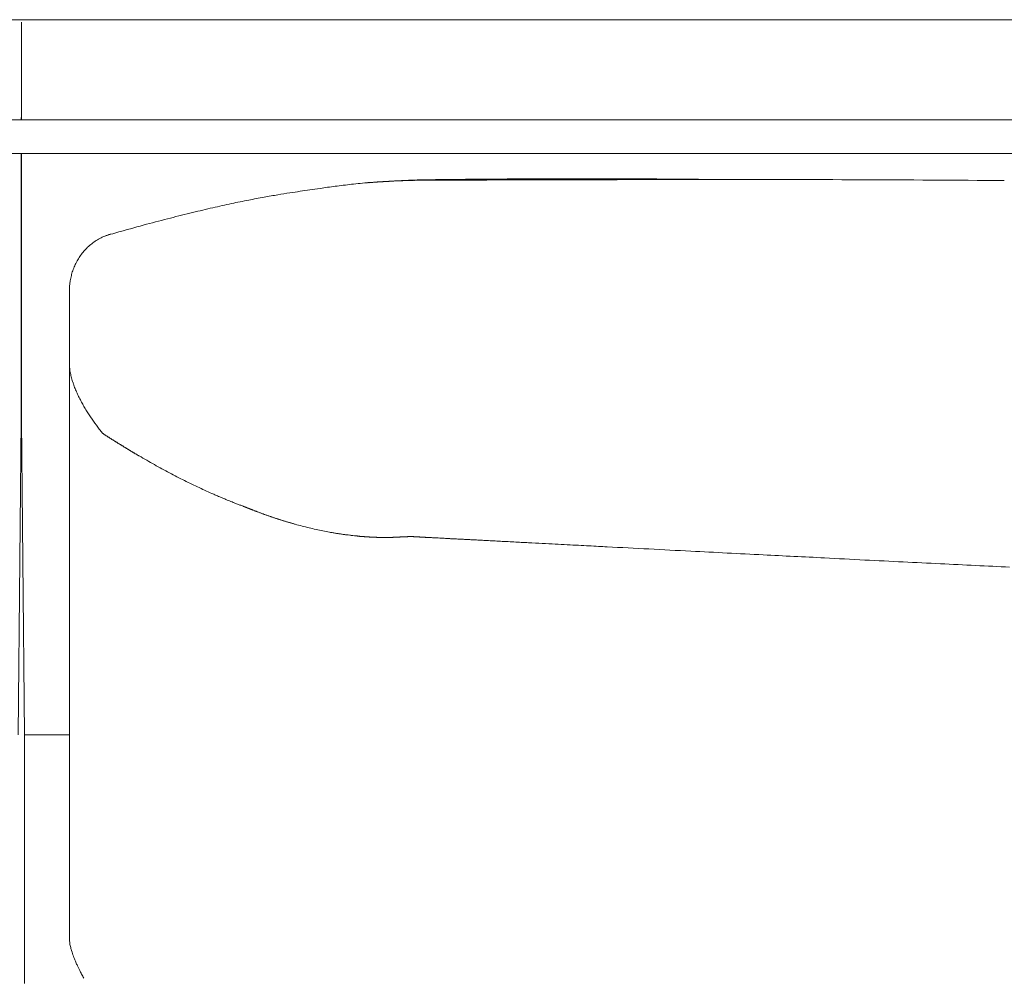
# Model space of a CAD drawing. Units: inches. Extents: x 999 to 19512, y 906 to 10078.
# Drawn here: x 7464 to 7759, y 5592 to 5878 of the extents above; entities that cross this region are included whole.
import ezdxf

# ---------------------------------------------------------------- set-up
doc = ezdxf.new("R2010")
doc.units = ezdxf.units.IN
doc.header["$MEASUREMENT"] = 0
doc.layers.get('0').update_dxf_attribs({"lineweight": 13})

msp = doc.modelspace()

# ---------------------------------------------------------------- linework, layer by layer
at = {"lineweight": 13}
for p, q in [((6680.37, 5878.4), (7464.98, 5878.4)), ((7464.98, 5878.4), (7234.97, 5878.4)), ((8249.47, 5878.4), (7464.9, 5878.4)), ((7464.9, 5878.4), (7694.91, 5878.4)), ((7464.95, 5849.22), (7464.95, 5877.69)), ((6608.94, 5848.42), (7464.98, 5848.42)), ((7464.9, 5848.81), (7464.9, 5849.12)), ((7464.9, 5848.6), (7464.9, 5848.81)), ((7464.9, 5848.45), (7464.9, 5848.6)), ((7464.9, 5848.42), (7464.9, 5848.45)), ((8320.91, 5848.42), (7464.9, 5848.42)), ((7464.98, 5848.81), (7464.98, 5849.12)), ((7464.98, 5848.6), (7464.98, 5848.81)), ((7464.98, 5848.45), (7464.98, 5848.6)), ((7464.98, 5848.42), (7464.98, 5848.45)), ((6608.94, 5838.4), (7464.98, 5838.4)), ((7464.9, 5838.4), (7464.9, 5837.34)), ((7464.9, 5837.34), (7464.9, 5819.35)), ((8320.91, 5838.39), (7464.91, 5838.39)), ((7464.98, 5838.4), (7464.98, 5837.34)), ((7464.98, 5837.34), (7464.98, 5819.35)), ((7570, 5829.72), (7568.94, 5829.65)), ((7573.98, 5830), (7573.77, 5830)), ((7580.65, 5830.29), (7581.99, 5830.32)), ((7582.8, 5830.36), (7581.74, 5830.39)), ((7581.99, 5830.32), (7582.8, 5830.36)), ((7583.89, 5830.36), (7583.65, 5830.36)), ((7584.32, 5830.36), (7584.11, 5830.36)), ((7584.74, 5830.36), (7584.56, 5830.36)), ((7585.09, 5830.39), (7584.95, 5830.39)), ((7585.27, 5830.39), (7585.09, 5830.39)), ((7585.48, 5830.39), (7585.38, 5830.39)), ((7585.59, 5830.39), (7585.48, 5830.39)), ((7585.66, 5830.39), (7585.59, 5830.39)), ((7585.69, 5830.39), (7585.66, 5830.39)), ((7585.73, 5830.39), (7585.69, 5830.39)), ((7585.83, 5830.39), (7585.73, 5830.39)), ((7585.94, 5830.39), (7585.83, 5830.39)), ((7586.15, 5830.39), (7586.05, 5830.39)), ((7586.26, 5830.39), (7586.15, 5830.39)), ((7586.4, 5830.39), (7586.26, 5830.39)), ((7586.54, 5830.39), (7586.4, 5830.39)), ((7586.68, 5830.39), (7586.54, 5830.39)), ((7586.82, 5830.39), (7586.68, 5830.39)), ((7587.21, 5830.39), (7586.82, 5830.39)), ((7587.53, 5830.39), (7587.21, 5830.39)), ((7588.13, 5830.39), (7587.85, 5830.39)), ((7588.37, 5830.39), (7588.13, 5830.39)), ((7588.59, 5830.39), (7588.37, 5830.39)), ((7588.94, 5830.39), (7588.76, 5830.39)), ((7589.01, 5830.39), (7588.94, 5830.39)), ((7589.12, 5830.39), (7589.01, 5830.39)), ((7589.22, 5830.39), (7589.12, 5830.39)), ((7589.33, 5830.39), (7589.22, 5830.39)), ((7589.43, 5830.39), (7589.33, 5830.39)), ((7589.54, 5830.39), (7589.43, 5830.39)), ((7589.64, 5830.39), (7589.54, 5830.39)), ((7589.79, 5830.39), (7589.64, 5830.39)), ((7589.89, 5830.39), (7589.79, 5830.39)), ((7590.14, 5830.39), (7590, 5830.39)), ((7590.28, 5830.39), (7590.14, 5830.39)), ((7590.39, 5830.39), (7590.28, 5830.39)), ((7590.53, 5830.39), (7590.39, 5830.39)), ((7590.67, 5830.39), (7590.53, 5830.39)), ((7590.81, 5830.39), (7590.67, 5830.39)), ((7590.95, 5830.39), (7590.81, 5830.39)), ((7591.27, 5830.39), (7591.09, 5830.39)), ((7591.41, 5830.39), (7591.27, 5830.39)), ((7591.59, 5830.39), (7591.41, 5830.39)), ((7591.73, 5830.39), (7591.59, 5830.39)), ((7591.9, 5830.39), (7591.73, 5830.39)), ((7592.08, 5830.39), (7591.9, 5830.39)), ((7592.26, 5830.39), (7592.08, 5830.39)), ((7592.43, 5830.39), (7592.26, 5830.39)), ((7592.61, 5830.39), (7592.43, 5830.39)), ((7592.78, 5830.39), (7592.61, 5830.39)), ((7593.17, 5830.39), (7592.96, 5830.39)), ((7593.67, 5830.39), (7593.17, 5830.39)), ((7597.62, 5830.43), (7597.02, 5830.43)), ((7598.71, 5830.43), (7598.18, 5830.43)), ((7599.63, 5830.43), (7599.17, 5830.43)), ((7600.4, 5830.43), (7600.05, 5830.43)), ((7600.76, 5830.43), (7600.4, 5830.43)), ((7602.1, 5830.43), (7601.07, 5830.43)), ((7604.11, 5830.43), (7603.12, 5830.43)), ((7608.17, 5830.46), (7607.14, 5830.46)), ((7464.9, 5819.35), (7464.9, 5810.6)), ((7464.98, 5819.35), (7464.98, 5810.6)), ((7464.9, 5810.6), (7464.9, 5801.96)), ((7464.98, 5810.6), (7464.98, 5801.96)), ((7464.9, 5801.96), (7464.9, 5793.49)), ((7464.98, 5801.96), (7464.98, 5793.49)), ((7479.3, 5797.02), (7479.3, 5780.79)), ((7464.9, 5793.49), (7464.9, 5789.29)), ((7464.98, 5793.49), (7464.98, 5789.29)), ((7464.9, 5789.29), (7464.9, 5785.17)), ((7464.98, 5789.29), (7464.98, 5785.17)), ((7464.9, 5785.17), (7464.9, 5768.94)), ((7464.98, 5785.17), (7464.98, 5768.94)), ((7479.3, 5780.79), (7479.3, 5779.59)), ((7479.3, 5779.59), (7479.3, 5778.36)), ((7479.3, 5778.36), (7479.3, 5777.12)), ((7479.3, 5777.12), (7479.3, 5775.85)), ((7479.3, 5775.85), (7479.3, 5742.94)), ((7479.3, 5775.85), (7479.3, 5775.82)), ((7479.3, 5775.82), (7479.3, 5775.75)), ((7464.98, 5768.94), (7463.99, 5664.52)), ((7464.91, 5768.93), (7465.86, 5664.51)), ((7492.63, 5752.5), (7492.88, 5752.32)), ((7479.3, 5742.94), (7479.3, 5735.07)), ((7479.3, 5735.07), (7479.3, 5728.12)), ((7479.3, 5728.12), (7479.3, 5722.34)), ((7580.9, 5723.78), (7581.04, 5723.78)), ((7581.14, 5723.78), (7581.25, 5723.78)), ((7581.25, 5723.78), (7581.32, 5723.78)), ((7581.32, 5723.78), (7581.39, 5723.78)), ((7581.39, 5723.78), (7581.46, 5723.78)), ((7581.46, 5723.78), (7581.53, 5723.78)), ((7581.53, 5723.78), (7581.6, 5723.78)), ((7581.67, 5723.78), (7581.74, 5723.78)), ((7581.74, 5723.78), (7581.81, 5723.78)), ((7581.81, 5723.78), (7581.88, 5723.78)), ((7581.88, 5723.78), (7581.95, 5723.78)), ((7582.06, 5723.78), (7582.13, 5723.78)), ((7582.34, 5723.75), (7582.41, 5723.75)), ((7584.74, 5723.61), (7584.95, 5723.61)), ((7479.3, 5722.34), (7479.3, 5719.94)), ((7572.57, 5723.54), (7572.82, 5723.54)), ((7573.06, 5723.5), (7573.31, 5723.5)), ((7573.31, 5723.5), (7573.45, 5723.5)), ((7573.59, 5723.5), (7573.73, 5723.5)), ((7573.73, 5723.5), (7573.84, 5723.5)), ((7573.84, 5723.5), (7573.98, 5723.5)), ((7574.12, 5723.5), (7574.23, 5723.5)), ((7574.23, 5723.5), (7574.37, 5723.5)), ((7574.37, 5723.5), (7574.51, 5723.5)), ((7574.62, 5723.54), (7574.76, 5723.54)), ((7574.76, 5723.54), (7574.86, 5723.54)), ((7575.15, 5723.54), (7575.25, 5723.54)), ((7575.96, 5723.54), (7576.03, 5723.54)), ((7479.3, 5719.94), (7479.3, 5718.7)), ((7479.3, 5718.7), (7479.3, 5717.79)), ((7479.3, 5717.79), (7479.3, 5716.41)), ((7479.3, 5716.41), (7479.3, 5715.04)), ((7479.3, 5715.04), (7479.3, 5714.44)), ((7479.3, 5714.44), (7479.3, 5713.87)), ((7479.3, 5713.87), (7479.3, 5712.81)), ((7479.3, 5712.81), (7479.3, 5708.33)), ((7479.3, 5708.33), (7479.3, 5698.91)), ((7479.3, 5698.91), (7479.3, 5677.36)), ((7479.3, 5677.36), (7479.3, 5671.29)), ((7479.3, 5671.29), (7479.3, 5664.87)), ((7479.3, 5664.87), (7479.3, 5651.08)), ((7465.86, 5639.22), (7465.86, 5664.52)), ((7465.86, 5664.52), (7479.3, 5664.52)), ((7479.3, 5651.08), (7479.3, 5636.16)), ((7465.86, 5614.67), (7465.86, 5639.22)), ((7479.3, 5636.16), (7479.3, 5628.32)), ((7479.3, 5628.32), (7479.3, 5626.35)), ((7479.3, 5626.35), (7479.3, 5624.44)), ((7479.3, 5624.44), (7479.3, 5622.75)), ((7479.3, 5622.75), (7479.3, 5621.97)), ((7479.3, 5621.97), (7479.3, 5621.27)), ((7479.3, 5621.27), (7479.3, 5620.7)), ((7479.3, 5620.7), (7479.3, 5620.18)), ((7479.3, 5620.18), (7479.3, 5619.12)), ((7479.3, 5619.12), (7479.3, 5617.18)), ((7465.86, 5590.08), (7465.86, 5614.67)), ((7479.3, 5617.18), (7479.3, 5613.72)), ((7479.3, 5613.72), (7479.3, 5610.93)), ((7479.3, 5610.93), (7479.3, 5608.89)), ((7479.3, 5608.89), (7479.3, 5604.12)), ((7479.3, 5604.12), (7479.3, 5604.09)), ((7479.3, 5604.09), (7479.3, 5604.02))]:
    msp.add_line(p, q, dxfattribs=at)
for centre, radius, start, end in [((7578.74, 5695.98), 134.04, 94.1962, 96.4681), ((7588.56, 5577.52), 252.89, 94.1289, 94.4495), ((7584.68, 5654.34), 175.99, 93.3224, 94.7847), ((7581.61, 5731.14), 99.15, 92.3069, 94.1241), ((7586.57, 5669.05), 161.42, 91.7138, 93.1803), ((7589.81, 5655.06), 175.47, 91.6436, 93.0501), ((7599.28, 5234.92), 595.72, 90.62435, 91.39467), ((7632.61, 2303.99), 3526.84, 89.35296, 90.64704), ((7414.28, 32266.63), 26436.92, 270.432356, 270.442372), ((7631.55, 5625.62), 204.91, 89.783, 91.0851), ((7651.48, 4495.08), 1335.49, 89.91499, 90.42504), ((7662.99, 4596.16), 1234.45, 89.91158, 90.44209), ((7665.28, -11786.67), 17617.27, 89.836183, 89.976728), ((7636.42, -11816.12), 17646.83, 89.602443, 89.742755), ((7530.94, 5931.63), 105.99, 277.7665, 279.4253), ((7630.5, 5275.46), 557.7, 98.1755, 98.4758), ((7571.29, 5724.14), 105.16, 96.8341, 99.2997), ((7589.22, 5601.53), 229.06, 96.4093, 97.6363), ((7594.64, 5502.53), 327.76, 100.854, 101.7659), ((7575.14, 5615.73), 212.93, 100.1714, 101.4374), ((7567.92, 5660), 168.08, 98.9867, 100.4141), ((7604.01, 5458.78), 372.46, 102.6893, 103.6423), ((7640.49, 5305.29), 530.21, 104.3036, 105.0997), ((7623.74, 5373.88), 459.61, 103.5366, 104.3931), ((7280.9, 6538.4), 754.26, 286.08503, 286.46749), ((7495.9, 5798.98), 15.88, 124.1625, 130.0713), ((7495.36, 5799.76), 14.93, 117.804, 124.1235), ((7501.25, 5787.88), 28.19, 113.7953, 117.1313), ((7496.77, 5797.74), 17.38, 135.1326, 140.32), ((7519.61, 5783.15), 44.48, 146.7031, 148.7456), ((7498.77, 5796.31), 19.84, 140.8369, 145.4233), ((7489.45, 5799.84), 9.77, 159.2614, 168.1109), ((7484.69, 5770.92), 4.44, 194.3229, 199.0756), ((7501.92, 5776.64), 22.59, 200.4201, 204.1923), ((7483.75, 5761.26), 0.682, 13.6147, 44.4945), ((7537.01, 5793.67), 61.65, 213.5913, 216.3928), ((7489.6, 5752.02), 2.02, 56.2253, 64.285), ((7492.06, 5755.24), 2.02, 236.2253, 244.285), ((7495.87, 5752.84), 2.02, 236.2253, 244.285), ((7495.07, 5748.6), 2.02, 56.2253, 64.285), ((7651.64, 6006.68), 299.83, 239.6583, 240.6608), ((7643.86, 5994.34), 285.27, 240.81, 241.8437), ((7592.51, 5899.99), 177.86, 242.0854, 243.7068), ((7559.68, 5830.63), 101.13, 242.9732, 245.7448), ((7553.9, 5811.21), 81.1, 243.8365, 247.2054), ((7559.93, 5772.54), 46.93, 253.7313, 256.4058), ((7595.33, 5925.04), 203.57, 258.0166, 258.6047), ((7598.49, 5508.5), 214.1, 86.3221, 87.5606), ((7632.41, 5844.07), 122.79, 266.3531, 268.0342), ((7635.48, 5827.67), 106.57, 266.0851, 267.8894), ((7342.87, -223.78), 5951.92, 86.896143, 87.137582), ((3231.55, -82309.3), 88140.29, 87.1026215, 87.1167197), ((7855.03, 8893.24), 3179.37, 266.96691, 267.29727), ((9082.28, 31692.96), 26012.04, 266.965127, 266.991661), ((7475.19, 5596.88), 5.48, 14.6869, 23.6712), ((7464.43, 5591.24), 17.53, 20.8789, 23.6191)]:
    msp.add_arc(centre, radius, start, end, dxfattribs=at)
for points in [[(7568.69, 5829.65), (7568.62, 5829.62), (7568.55, 5829.62), (7568.48, 5829.62)], [(7568.9, 5829.65), (7568.83, 5829.65), (7568.76, 5829.65), (7568.69, 5829.65)], [(7569.11, 5829.69), (7569.04, 5829.65), (7568.97, 5829.65), (7568.9, 5829.65)], [(7569.36, 5829.69), (7569.29, 5829.69), (7569.22, 5829.69), (7569.11, 5829.69)], [(7569.57, 5829.72), (7569.5, 5829.69), (7569.43, 5829.69), (7569.36, 5829.69)], [(7569.78, 5829.72), (7569.71, 5829.72), (7569.64, 5829.72), (7569.57, 5829.72)], [(7570, 5829.72), (7569.92, 5829.72), (7569.85, 5829.72), (7569.78, 5829.72)], [(7570.42, 5829.76), (7570.35, 5829.76), (7570.28, 5829.76), (7570.21, 5829.76)], [(7570.63, 5829.79), (7570.56, 5829.79), (7570.49, 5829.76), (7570.42, 5829.76)], [(7570.84, 5829.79), (7570.77, 5829.79), (7570.7, 5829.79), (7570.63, 5829.79)], [(7571.05, 5829.83), (7570.98, 5829.79), (7570.91, 5829.79), (7570.84, 5829.79)], [(7571.27, 5829.83), (7571.19, 5829.83), (7571.12, 5829.83), (7571.05, 5829.83)], [(7571.48, 5829.86), (7571.41, 5829.83), (7571.34, 5829.83), (7571.27, 5829.83)], [(7571.69, 5829.86), (7571.62, 5829.86), (7571.55, 5829.86), (7571.48, 5829.86)], [(7571.9, 5829.86), (7571.83, 5829.86), (7571.76, 5829.86), (7571.69, 5829.86)], [(7572.11, 5829.9), (7572.04, 5829.9), (7571.97, 5829.86), (7571.9, 5829.86)], [(7572.32, 5829.9), (7572.25, 5829.9), (7572.18, 5829.9), (7572.11, 5829.9)], [(7572.54, 5829.9), (7572.46, 5829.9), (7572.39, 5829.9), (7572.32, 5829.9)], [(7572.71, 5829.93), (7572.64, 5829.93), (7572.61, 5829.93), (7572.54, 5829.9)], [(7572.92, 5829.93), (7572.85, 5829.93), (7572.78, 5829.93), (7572.71, 5829.93)], [(7573.14, 5829.97), (7573.06, 5829.93), (7572.99, 5829.93), (7572.92, 5829.93)], [(7573.35, 5829.97), (7573.28, 5829.97), (7573.21, 5829.97), (7573.14, 5829.97)], [(7573.56, 5829.97), (7573.49, 5829.97), (7573.42, 5829.97), (7573.35, 5829.97)], [(7573.77, 5830), (7573.7, 5830), (7573.63, 5829.97), (7573.56, 5829.97)], [(7574.16, 5830), (7574.09, 5830), (7574.05, 5830), (7573.98, 5830)], [(7574.37, 5830.04), (7574.3, 5830.04), (7574.23, 5830), (7574.16, 5830)], [(7574.58, 5830.04), (7574.51, 5830.04), (7574.44, 5830.04), (7574.37, 5830.04)], [(7574.79, 5830.04), (7574.72, 5830.04), (7574.65, 5830.04), (7574.58, 5830.04)], [(7575, 5830.07), (7574.93, 5830.07), (7574.86, 5830.04), (7574.79, 5830.04)], [(7575.18, 5830.07), (7575.11, 5830.07), (7575.04, 5830.07), (7575, 5830.07)], [(7575.46, 5830.07), (7575.36, 5830.07), (7575.29, 5830.07), (7575.18, 5830.07)], [(7575.71, 5830.11), (7575.64, 5830.07), (7575.53, 5830.07), (7575.46, 5830.07)], [(7575.96, 5830.11), (7575.89, 5830.11), (7575.78, 5830.11), (7575.71, 5830.11)], [(7576.24, 5830.11), (7576.13, 5830.11), (7576.06, 5830.11), (7575.96, 5830.11)], [(7576.49, 5830.15), (7576.38, 5830.15), (7576.31, 5830.11), (7576.24, 5830.11)], [(7576.73, 5830.15), (7576.66, 5830.15), (7576.56, 5830.15), (7576.49, 5830.15)], [(7576.98, 5830.15), (7576.91, 5830.15), (7576.84, 5830.15), (7576.73, 5830.15)], [(7577.26, 5830.18), (7577.16, 5830.18), (7577.09, 5830.15), (7576.98, 5830.15)], [(7577.51, 5830.18), (7577.4, 5830.18), (7577.33, 5830.18), (7577.26, 5830.18)], [(7577.76, 5830.18), (7577.69, 5830.18), (7577.58, 5830.18), (7577.51, 5830.18)], [(7578, 5830.22), (7577.93, 5830.22), (7577.83, 5830.18), (7577.76, 5830.18)], [(7578.25, 5830.22), (7578.18, 5830.22), (7578.07, 5830.22), (7578, 5830.22)], [(7578.5, 5830.22), (7578.43, 5830.22), (7578.36, 5830.22), (7578.25, 5830.22)], [(7578.74, 5830.22), (7578.67, 5830.22), (7578.6, 5830.22), (7578.5, 5830.22)], [(7578.99, 5830.25), (7578.92, 5830.25), (7578.85, 5830.25), (7578.74, 5830.22)], [(7579.24, 5830.25), (7579.17, 5830.25), (7579.1, 5830.25), (7578.99, 5830.25)], [(7579.48, 5830.25), (7579.41, 5830.25), (7579.34, 5830.25), (7579.24, 5830.25)], [(7579.77, 5830.29), (7579.66, 5830.25), (7579.59, 5830.25), (7579.48, 5830.25)], [(7579.91, 5830.29), (7579.87, 5830.29), (7579.8, 5830.29), (7579.77, 5830.29)], [(7580.08, 5830.29), (7580.05, 5830.29), (7579.98, 5830.29), (7579.91, 5830.29)], [(7580.26, 5830.29), (7580.23, 5830.29), (7580.16, 5830.29), (7580.08, 5830.29)], [(7580.47, 5830.29), (7580.4, 5830.29), (7580.33, 5830.29), (7580.26, 5830.29)], [(7580.65, 5830.29), (7580.58, 5830.29), (7580.51, 5830.29), (7580.47, 5830.29)], [(7581, 5830.32), (7580.93, 5830.29), (7580.9, 5830.29), (7580.83, 5830.29)], [(7581.21, 5830.32), (7581.14, 5830.32), (7581.07, 5830.32), (7581, 5830.32)], [(7581.39, 5830.32), (7581.32, 5830.32), (7581.25, 5830.32), (7581.21, 5830.32)], [(7581.6, 5830.32), (7581.53, 5830.32), (7581.46, 5830.32), (7581.39, 5830.32)], [(7581.78, 5830.32), (7581.71, 5830.32), (7581.64, 5830.32), (7581.6, 5830.32)], [(7581.74, 5830.39), (7582.77, 5830.46), (7583.79, 5830.46), (7584.81, 5830.5)], [(7581.99, 5830.32), (7581.92, 5830.32), (7581.85, 5830.32), (7581.78, 5830.32)], [(7582.38, 5830.32), (7582.31, 5830.32), (7582.24, 5830.32), (7582.17, 5830.32)], [(7582.59, 5830.36), (7582.52, 5830.36), (7582.45, 5830.36), (7582.38, 5830.32)], [(7582.8, 5830.36), (7582.73, 5830.36), (7582.66, 5830.36), (7582.59, 5830.36)], [(7583.22, 5830.36), (7583.15, 5830.36), (7583.08, 5830.36), (7583.01, 5830.36)], [(7583.44, 5830.36), (7583.37, 5830.36), (7583.29, 5830.36), (7583.22, 5830.36)], [(7583.65, 5830.36), (7583.58, 5830.36), (7583.51, 5830.36), (7583.44, 5830.36)], [(7584.11, 5830.36), (7584.04, 5830.36), (7583.97, 5830.36), (7583.89, 5830.36)], [(7584.56, 5830.36), (7584.49, 5830.36), (7584.39, 5830.36), (7584.32, 5830.36)], [(7584.95, 5830.39), (7584.88, 5830.39), (7584.81, 5830.36), (7584.74, 5830.36)], [(7585.38, 5830.39), (7585.34, 5830.39), (7585.31, 5830.39), (7585.27, 5830.39)], [(7586.05, 5830.39), (7586.01, 5830.39), (7585.98, 5830.39), (7585.94, 5830.39)], [(7587.85, 5830.39), (7587.74, 5830.39), (7587.63, 5830.39), (7587.53, 5830.39)], [(7588.76, 5830.39), (7588.69, 5830.39), (7588.62, 5830.39), (7588.59, 5830.39)], [(7590, 5830.39), (7589.96, 5830.39), (7589.93, 5830.39), (7589.89, 5830.39)], [(7591.09, 5830.39), (7591.06, 5830.39), (7591.02, 5830.39), (7590.95, 5830.39)], [(7592.96, 5830.39), (7592.93, 5830.39), (7592.85, 5830.39), (7592.78, 5830.39)], [(7594.44, 5830.43), (7594.2, 5830.43), (7593.91, 5830.39), (7593.67, 5830.39)], [(7595.57, 5830.43), (7595.22, 5830.43), (7594.83, 5830.43), (7594.44, 5830.43)], [(7597.02, 5830.43), (7596.52, 5830.43), (7596.07, 5830.43), (7595.57, 5830.43)], [(7598.18, 5830.43), (7597.97, 5830.43), (7597.79, 5830.43), (7597.62, 5830.43)], [(7599.17, 5830.43), (7599.03, 5830.43), (7598.85, 5830.43), (7598.71, 5830.43)], [(7600.05, 5830.43), (7599.91, 5830.43), (7599.77, 5830.43), (7599.63, 5830.43)], [(7601.07, 5830.43), (7600.97, 5830.43), (7600.86, 5830.43), (7600.76, 5830.43)], [(7603.12, 5830.43), (7602.77, 5830.43), (7602.42, 5830.43), (7602.1, 5830.43)], [(7605.13, 5830.46), (7604.81, 5830.46), (7604.46, 5830.46), (7604.11, 5830.43)], [(7606.15, 5830.46), (7605.8, 5830.46), (7605.48, 5830.46), (7605.13, 5830.46)], [(7607.14, 5830.46), (7606.82, 5830.46), (7606.47, 5830.46), (7606.15, 5830.46)], [(7609.15, 5830.46), (7608.84, 5830.46), (7608.48, 5830.46), (7608.17, 5830.46)], [(7613.77, 5830.46), (7612.26, 5830.46), (7610.71, 5830.46), (7609.15, 5830.46)], [(7623.05, 5830.5), (7621.5, 5830.5), (7619.95, 5830.5), (7618.4, 5830.5)], [(7627.67, 5830.5), (7626.12, 5830.5), (7624.6, 5830.5), (7623.05, 5830.5)], [(7636.95, 5830.53), (7635.4, 5830.53), (7633.85, 5830.53), (7632.33, 5830.53)], [(7641.57, 5830.53), (7640.02, 5830.53), (7638.5, 5830.53), (7636.95, 5830.53)], [(7673.15, 5830.6), (7670.39, 5830.6), (7667.64, 5830.6), (7664.89, 5830.6)], [(7551.19, 5827.5), (7552.22, 5827.64), (7553.27, 5827.78), (7554.3, 5827.92)], [(7541.67, 5826.02), (7542.87, 5826.23), (7544.07, 5826.41), (7545.27, 5826.62)], [(7522.19, 5822.14), (7524.06, 5822.56), (7525.93, 5822.98), (7527.8, 5823.41)], [(7494.71, 5815.08), (7497.25, 5815.79), (7499.83, 5816.49), (7502.37, 5817.2)], [(7489.88, 5813.67), (7490.41, 5813.88), (7490.94, 5814.09), (7491.5, 5814.24)], [(7491.5, 5814.24), (7491.54, 5814.27), (7491.57, 5814.27), (7491.61, 5814.27)], [(7484.45, 5810), (7484.84, 5810.43), (7485.26, 5810.78), (7485.68, 5811.13)], [(7480.89, 5804.78), (7481.13, 5805.27), (7481.34, 5805.77), (7481.59, 5806.23)], [(7480.32, 5803.3), (7480.5, 5803.79), (7480.67, 5804.32), (7480.89, 5804.78)], [(7479.51, 5799.98), (7479.51, 5800.05), (7479.54, 5800.16), (7479.54, 5800.27)], [(7479.54, 5800.27), (7479.62, 5800.83), (7479.76, 5801.36), (7479.9, 5801.85)], [(7479.37, 5798.89), (7479.33, 5798.57), (7479.33, 5798.29), (7479.3, 5797.97)], [(7479.3, 5797.97), (7479.3, 5797.65), (7479.3, 5797.34), (7479.3, 5797.02)], [(7479.51, 5799.95), (7479.44, 5799.6), (7479.4, 5799.24), (7479.37, 5798.89)], [(7479.3, 5775.75), (7479.3, 5775.75), (7479.3, 5775.71), (7479.3, 5775.68)], [(7479.3, 5775.68), (7479.3, 5775.61), (7479.3, 5775.57), (7479.3, 5775.5)], [(7479.3, 5775.5), (7479.3, 5775.36), (7479.3, 5775.25), (7479.3, 5775.15)], [(7479.3, 5775.15), (7479.3, 5774.9), (7479.33, 5774.65), (7479.37, 5774.41)], [(7479.37, 5774.41), (7479.4, 5773.95), (7479.47, 5773.49), (7479.54, 5773)], [(7479.54, 5773), (7479.65, 5772.54), (7479.72, 5772.04), (7479.86, 5771.58)], [(7479.86, 5771.58), (7479.97, 5771.09), (7480.11, 5770.63), (7480.25, 5770.17)], [(7480.25, 5770.17), (7480.29, 5770.03), (7480.32, 5769.93), (7480.39, 5769.82)], [(7480.5, 5769.47), (7480.57, 5769.22), (7480.67, 5768.97), (7480.74, 5768.76)], [(7481.31, 5767.39), (7481.48, 5766.93), (7481.7, 5766.47), (7481.91, 5766.01)], [(7481.91, 5766.01), (7482.12, 5765.59), (7482.33, 5765.13), (7482.58, 5764.71)], [(7482.58, 5764.71), (7482.79, 5764.25), (7483.04, 5763.82), (7483.28, 5763.37)], [(7483.28, 5763.37), (7483.53, 5762.94), (7483.78, 5762.52), (7484.02, 5762.1)], [(7484.02, 5762.1), (7484.1, 5761.99), (7484.17, 5761.88), (7484.24, 5761.74)], [(7484.41, 5761.43), (7484.55, 5761.21), (7484.7, 5761), (7484.84, 5760.79)], [(7484.84, 5760.79), (7485.08, 5760.37), (7485.37, 5759.98), (7485.65, 5759.56)], [(7487.38, 5757.09), (7487.52, 5756.91), (7487.66, 5756.7), (7487.83, 5756.49)], [(7487.83, 5756.49), (7487.98, 5756.31), (7488.12, 5756.1), (7488.26, 5755.89)], [(7488.26, 5755.89), (7488.43, 5755.71), (7488.58, 5755.5), (7488.72, 5755.32)], [(7488.72, 5755.32), (7488.82, 5755.22), (7488.89, 5755.11), (7488.96, 5755)], [(7488.96, 5755), (7489, 5754.97), (7489.03, 5754.93), (7489.07, 5754.86)], [(7489.07, 5754.86), (7489.1, 5754.83), (7489.1, 5754.83), (7489.14, 5754.79)], [(7489.14, 5754.79), (7489.14, 5754.79), (7489.14, 5754.76), (7489.18, 5754.76)], [(7489.18, 5754.76), (7489.18, 5754.76), (7489.18, 5754.72), (7489.18, 5754.72)], [(7489.18, 5754.72), (7489.21, 5754.72), (7489.21, 5754.72), (7489.21, 5754.72)], [(7489.25, 5754.69), (7489.25, 5754.69), (7489.21, 5754.72), (7489.21, 5754.72)], [(7489.28, 5754.65), (7489.25, 5754.65), (7489.25, 5754.65), (7489.25, 5754.69)], [(7489.28, 5754.65), (7489.35, 5754.58), (7489.42, 5754.55), (7489.49, 5754.48)], [(7489.49, 5754.48), (7489.6, 5754.44), (7489.67, 5754.37), (7489.74, 5754.33)], [(7489.74, 5754.33), (7489.85, 5754.26), (7489.92, 5754.23), (7489.99, 5754.16)], [(7489.99, 5754.16), (7490.06, 5754.12), (7490.16, 5754.05), (7490.23, 5754.02)], [(7490.23, 5754.02), (7490.3, 5753.95), (7490.37, 5753.91), (7490.48, 5753.84)], [(7490.73, 5753.7), (7490.8, 5753.66), (7490.87, 5753.59), (7490.94, 5753.56)], [(7491.19, 5753.42), (7491.26, 5753.35), (7491.36, 5753.31), (7491.43, 5753.24)], [(7491.43, 5753.24), (7491.5, 5753.21), (7491.57, 5753.13), (7491.68, 5753.1)], [(7491.68, 5753.1), (7491.75, 5753.03), (7491.82, 5752.99), (7491.89, 5752.92)], [(7491.89, 5752.92), (7492, 5752.89), (7492.07, 5752.85), (7492.14, 5752.78)], [(7492.14, 5752.78), (7492.21, 5752.75), (7492.31, 5752.68), (7492.39, 5752.64)], [(7492.39, 5752.64), (7492.46, 5752.61), (7492.53, 5752.54), (7492.63, 5752.5)], [(7492.88, 5752.32), (7492.95, 5752.29), (7493.02, 5752.25), (7493.09, 5752.18)], [(7493.09, 5752.18), (7493.2, 5752.15), (7493.27, 5752.08), (7493.34, 5752.04)], [(7493.34, 5752.04), (7493.41, 5752.01), (7493.51, 5751.94), (7493.58, 5751.9)], [(7493.58, 5751.9), (7493.66, 5751.83), (7493.73, 5751.79), (7493.8, 5751.76)], [(7493.8, 5751.76), (7493.9, 5751.69), (7493.97, 5751.65), (7494.04, 5751.58)], [(7494.04, 5751.58), (7494.11, 5751.55), (7494.22, 5751.51), (7494.29, 5751.44)], [(7494.29, 5751.44), (7494.36, 5751.41), (7494.43, 5751.34), (7494.54, 5751.3)], [(7494.54, 5751.3), (7494.61, 5751.27), (7494.68, 5751.19), (7494.75, 5751.16)], [(7495, 5751.02), (7495.07, 5750.95), (7495.17, 5750.91), (7495.24, 5750.88)], [(7495.24, 5750.88), (7495.31, 5750.81), (7495.38, 5750.77), (7495.49, 5750.74)], [(7495.49, 5750.74), (7495.56, 5750.67), (7495.63, 5750.63), (7495.7, 5750.56)], [(7495.7, 5750.56), (7495.77, 5750.52), (7495.88, 5750.49), (7495.95, 5750.42)], [(7496.2, 5750.28), (7496.27, 5750.24), (7496.34, 5750.17), (7496.41, 5750.14)], [(7496.41, 5750.14), (7496.51, 5750.1), (7496.58, 5750.03), (7496.65, 5750)], [(7496.65, 5750), (7496.72, 5749.96), (7496.8, 5749.89), (7496.9, 5749.85)], [(7496.9, 5749.85), (7496.97, 5749.82), (7497.04, 5749.75), (7497.11, 5749.71)], [(7497.11, 5749.71), (7497.22, 5749.68), (7497.29, 5749.61), (7497.36, 5749.57)], [(7497.36, 5749.57), (7497.43, 5749.54), (7497.5, 5749.47), (7497.61, 5749.43)], [(7497.61, 5749.43), (7497.68, 5749.4), (7497.75, 5749.32), (7497.82, 5749.29)], [(7497.82, 5749.29), (7497.92, 5749.25), (7497.99, 5749.18), (7498.07, 5749.15)], [(7498.07, 5749.15), (7498.14, 5749.11), (7498.21, 5749.04), (7498.31, 5749.01)], [(7498.31, 5749.01), (7498.38, 5748.97), (7498.45, 5748.9), (7498.52, 5748.87)], [(7498.52, 5748.87), (7498.59, 5748.83), (7498.7, 5748.76), (7498.77, 5748.73)], [(7498.77, 5748.73), (7498.84, 5748.69), (7498.91, 5748.62), (7498.98, 5748.58)], [(7498.98, 5748.58), (7499.09, 5748.55), (7499.16, 5748.51), (7499.23, 5748.44)], [(7499.23, 5748.44), (7499.3, 5748.41), (7499.41, 5748.37), (7499.48, 5748.3)], [(7499.48, 5748.3), (7499.55, 5748.27), (7499.62, 5748.23), (7499.69, 5748.16)], [(7499.69, 5748.16), (7499.79, 5748.13), (7499.86, 5748.09), (7499.93, 5748.06)], [(7499.93, 5748.06), (7500.01, 5747.98), (7500.08, 5747.95), (7500.18, 5747.91)], [(7522.48, 5736.45), (7522.97, 5736.2), (7523.43, 5736.03), (7523.92, 5735.78)], [(7523.92, 5735.78), (7524.42, 5735.6), (7524.91, 5735.39), (7525.4, 5735.18)], [(7525.4, 5735.18), (7525.9, 5734.97), (7526.36, 5734.76), (7526.85, 5734.58)], [(7526.85, 5734.58), (7527.35, 5734.37), (7527.84, 5734.19), (7528.3, 5733.98)], [(7528.3, 5733.98), (7528.47, 5733.91), (7528.65, 5733.84), (7528.79, 5733.8)], [(7528.79, 5733.8), (7528.97, 5733.73), (7529.14, 5733.66), (7529.32, 5733.59)], [(7529.32, 5733.59), (7529.46, 5733.52), (7529.64, 5733.45), (7529.81, 5733.41)], [(7529.81, 5733.41), (7529.96, 5733.34), (7530.13, 5733.27), (7530.31, 5733.2)], [(7530.31, 5733.2), (7530.45, 5733.17), (7530.63, 5733.1), (7530.8, 5733.03)], [(7530.8, 5733.03), (7530.94, 5732.96), (7531.12, 5732.89), (7531.3, 5732.85)], [(7531.3, 5732.85), (7531.33, 5732.82), (7531.37, 5732.82), (7531.44, 5732.78)], [(7531.44, 5732.78), (7531.47, 5732.78), (7531.51, 5732.74), (7531.54, 5732.74)], [(7531.54, 5732.74), (7531.58, 5732.74), (7531.61, 5732.71), (7531.65, 5732.71)], [(7531.65, 5732.71), (7531.68, 5732.67), (7531.72, 5732.67), (7531.75, 5732.67)], [(7531.75, 5732.67), (7531.79, 5732.64), (7531.83, 5732.64), (7531.86, 5732.64)], [(7531.86, 5732.64), (7531.86, 5732.6), (7531.9, 5732.6), (7531.93, 5732.6)], [(7531.93, 5732.6), (7531.93, 5732.6), (7531.97, 5732.57), (7531.97, 5732.57)], [(7531.97, 5732.57), (7532, 5732.57), (7532, 5732.57), (7532.04, 5732.57)], [(7532.04, 5732.57), (7532.07, 5732.53), (7532.07, 5732.53), (7532.11, 5732.53)], [(7532.11, 5732.53), (7532.14, 5732.53), (7532.14, 5732.5), (7532.18, 5732.5)], [(7532.18, 5732.5), (7532.21, 5732.5), (7532.25, 5732.46), (7532.25, 5732.46)], [(7532.25, 5732.46), (7532.28, 5732.46), (7532.32, 5732.43), (7532.35, 5732.43)], [(7532.35, 5732.43), (7532.35, 5732.43), (7532.39, 5732.43), (7532.43, 5732.39)], [(7532.43, 5732.39), (7532.43, 5732.39), (7532.46, 5732.39), (7532.5, 5732.36)], [(7532.5, 5732.36), (7532.53, 5732.36), (7532.53, 5732.36), (7532.57, 5732.36)], [(7532.57, 5732.36), (7532.6, 5732.32), (7532.6, 5732.32), (7532.64, 5732.32)], [(7532.64, 5732.32), (7532.67, 5732.32), (7532.67, 5732.29), (7532.71, 5732.29)], [(7532.71, 5732.29), (7532.74, 5732.29), (7532.78, 5732.25), (7532.78, 5732.25)], [(7532.78, 5732.25), (7532.81, 5732.25), (7532.85, 5732.22), (7532.85, 5732.22)], [(7532.85, 5732.22), (7532.88, 5732.22), (7532.92, 5732.22), (7532.95, 5732.18)], [(7532.95, 5732.18), (7532.99, 5732.18), (7532.99, 5732.18), (7533.02, 5732.14)], [(7533.02, 5732.14), (7533.06, 5732.14), (7533.1, 5732.14), (7533.13, 5732.11)], [(7533.13, 5732.11), (7533.17, 5732.11), (7533.2, 5732.07), (7533.24, 5732.07)], [(7533.24, 5732.07), (7533.27, 5732.07), (7533.31, 5732.04), (7533.34, 5732.04)], [(7533.34, 5732.04), (7533.38, 5732), (7533.41, 5732), (7533.45, 5731.97)], [(7533.45, 5731.97), (7533.48, 5731.97), (7533.55, 5731.97), (7533.59, 5731.93)], [(7533.59, 5731.93), (7533.62, 5731.93), (7533.66, 5731.9), (7533.73, 5731.9)], [(7533.73, 5731.9), (7533.77, 5731.86), (7533.8, 5731.86), (7533.87, 5731.83)], [(7533.87, 5731.83), (7533.91, 5731.79), (7533.94, 5731.79), (7534.01, 5731.76)], [(7534.01, 5731.76), (7534.05, 5731.76), (7534.12, 5731.72), (7534.15, 5731.72)], [(7534.15, 5731.72), (7534.22, 5731.69), (7534.26, 5731.69), (7534.33, 5731.65)], [(7534.33, 5731.65), (7534.44, 5731.62), (7534.58, 5731.55), (7534.72, 5731.51)], [(7534.72, 5731.51), (7534.82, 5731.44), (7534.97, 5731.4), (7535.11, 5731.37)], [(7535.11, 5731.37), (7535.21, 5731.3), (7535.35, 5731.26), (7535.49, 5731.19)], [(7535.49, 5731.19), (7535.6, 5731.16), (7535.74, 5731.12), (7535.88, 5731.05)], [(7535.88, 5731.05), (7535.99, 5731.02), (7536.13, 5730.95), (7536.24, 5730.91)], [(7536.24, 5730.91), (7536.38, 5730.87), (7536.52, 5730.8), (7536.62, 5730.77)], [(7536.62, 5730.77), (7536.76, 5730.73), (7536.91, 5730.66), (7537.01, 5730.63)], [(7537.01, 5730.63), (7537.15, 5730.59), (7537.29, 5730.52), (7537.4, 5730.49)], [(7537.4, 5730.49), (7537.54, 5730.45), (7537.65, 5730.38), (7537.79, 5730.35)], [(7537.79, 5730.35), (7537.93, 5730.31), (7538.03, 5730.28), (7538.18, 5730.2)], [(7538.18, 5730.2), (7538.32, 5730.17), (7538.42, 5730.13), (7538.56, 5730.1)], [(7538.56, 5730.1), (7538.67, 5730.03), (7538.81, 5729.99), (7538.95, 5729.96)], [(7538.95, 5729.96), (7539.06, 5729.92), (7539.2, 5729.85), (7539.3, 5729.82)], [(7539.3, 5729.82), (7539.45, 5729.78), (7539.59, 5729.75), (7539.69, 5729.68)], [(7539.69, 5729.68), (7539.83, 5729.64), (7539.94, 5729.61), (7540.08, 5729.57)], [(7540.08, 5729.57), (7540.19, 5729.5), (7540.33, 5729.46), (7540.47, 5729.43)], [(7540.47, 5729.43), (7540.57, 5729.39), (7540.72, 5729.36), (7540.82, 5729.29)], [(7540.82, 5729.29), (7540.96, 5729.25), (7541.07, 5729.22), (7541.21, 5729.18)], [(7541.21, 5729.18), (7541.35, 5729.15), (7541.46, 5729.11), (7541.6, 5729.04)], [(7541.6, 5729.04), (7541.7, 5729.01), (7541.84, 5728.97), (7541.95, 5728.93)], [(7541.95, 5728.93), (7542.09, 5728.9), (7542.2, 5728.86), (7542.34, 5728.83)], [(7542.34, 5728.83), (7542.48, 5728.76), (7542.58, 5728.72), (7542.73, 5728.69)], [(7542.73, 5728.69), (7542.83, 5728.65), (7542.97, 5728.62), (7543.08, 5728.58)], [(7543.08, 5728.58), (7543.22, 5728.55), (7543.33, 5728.51), (7543.47, 5728.48)], [(7543.47, 5728.48), (7543.57, 5728.44), (7543.71, 5728.37), (7543.82, 5728.34)], [(7543.82, 5728.34), (7543.96, 5728.3), (7544.07, 5728.26), (7544.21, 5728.23)], [(7544.21, 5728.23), (7544.35, 5728.19), (7544.45, 5728.16), (7544.6, 5728.12)], [(7544.6, 5728.12), (7544.7, 5728.09), (7544.84, 5728.05), (7544.95, 5728.02)], [(7544.95, 5728.02), (7545.09, 5727.98), (7545.2, 5727.95), (7545.34, 5727.91)], [(7545.34, 5727.91), (7545.44, 5727.88), (7545.58, 5727.84), (7545.69, 5727.81)], [(7545.69, 5727.81), (7545.8, 5727.77), (7545.94, 5727.74), (7546.04, 5727.7)], [(7546.04, 5727.7), (7546.18, 5727.66), (7546.29, 5727.63), (7546.43, 5727.59)], [(7546.43, 5727.59), (7546.54, 5727.56), (7546.68, 5727.52), (7546.78, 5727.49)], [(7548.9, 5726.92), (7549.61, 5726.75), (7550.28, 5726.57), (7550.98, 5726.39)], [(7550.98, 5726.39), (7551.65, 5726.22), (7552.36, 5726.08), (7553.06, 5725.9)], [(7555.11, 5725.48), (7555.78, 5725.34), (7556.45, 5725.23), (7557.12, 5725.09)], [(7557.12, 5725.09), (7557.47, 5725.02), (7557.79, 5724.98), (7558.14, 5724.91)], [(7558.14, 5724.91), (7558.46, 5724.88), (7558.81, 5724.81), (7559.13, 5724.74)], [(7559.13, 5724.74), (7559.48, 5724.7), (7559.8, 5724.63), (7560.15, 5724.6)], [(7560.15, 5724.6), (7560.47, 5724.56), (7560.79, 5724.49), (7561.14, 5724.45)], [(7561.14, 5724.45), (7561.46, 5724.42), (7561.81, 5724.35), (7562.13, 5724.31)], [(7562.13, 5724.31), (7562.45, 5724.28), (7562.8, 5724.24), (7563.12, 5724.21)], [(7563.12, 5724.21), (7563.43, 5724.14), (7563.75, 5724.1), (7564.1, 5724.07)], [(7564.1, 5724.07), (7564.42, 5724.03), (7564.74, 5724), (7565.06, 5723.96)], [(7565.06, 5723.96), (7565.16, 5723.96), (7565.27, 5723.96), (7565.34, 5723.96)], [(7565.34, 5723.96), (7565.44, 5723.93), (7565.55, 5723.93), (7565.62, 5723.93)], [(7565.62, 5723.93), (7565.73, 5723.93), (7565.8, 5723.89), (7565.9, 5723.89)], [(7565.9, 5723.89), (7566.01, 5723.89), (7566.08, 5723.89), (7566.19, 5723.85)], [(7566.19, 5723.85), (7566.26, 5723.85), (7566.36, 5723.85), (7566.47, 5723.85)], [(7566.47, 5723.85), (7566.54, 5723.82), (7566.64, 5723.82), (7566.71, 5723.82)], [(7566.71, 5723.82), (7566.82, 5723.82), (7566.89, 5723.82), (7567, 5723.78)], [(7567, 5723.78), (7567.1, 5723.78), (7567.17, 5723.78), (7567.28, 5723.78)], [(7567.28, 5723.78), (7567.35, 5723.78), (7567.46, 5723.75), (7567.53, 5723.75)], [(7567.53, 5723.75), (7567.63, 5723.75), (7567.74, 5723.75), (7567.81, 5723.75)], [(7567.81, 5723.75), (7567.91, 5723.71), (7567.98, 5723.71), (7568.09, 5723.71)], [(7568.09, 5723.71), (7568.16, 5723.71), (7568.27, 5723.71), (7568.34, 5723.71)], [(7568.34, 5723.71), (7568.44, 5723.68), (7568.51, 5723.68), (7568.62, 5723.68)], [(7568.62, 5723.68), (7568.73, 5723.68), (7568.8, 5723.68), (7568.9, 5723.68)], [(7568.9, 5723.68), (7568.97, 5723.64), (7569.08, 5723.64), (7569.15, 5723.64)], [(7569.15, 5723.64), (7569.25, 5723.64), (7569.33, 5723.64), (7569.43, 5723.64)], [(7569.43, 5723.64), (7569.5, 5723.64), (7569.61, 5723.61), (7569.68, 5723.61)], [(7569.68, 5723.61), (7569.78, 5723.61), (7569.85, 5723.61), (7569.96, 5723.61)], [(7569.96, 5723.61), (7570.03, 5723.61), (7570.14, 5723.61), (7570.21, 5723.61)], [(7570.21, 5723.61), (7570.31, 5723.57), (7570.38, 5723.57), (7570.49, 5723.57)], [(7576.66, 5723.57), (7576.73, 5723.57), (7576.77, 5723.57), (7576.84, 5723.61)], [(7576.84, 5723.61), (7576.91, 5723.61), (7576.94, 5723.61), (7577.02, 5723.61)], [(7577.02, 5723.61), (7577.09, 5723.61), (7577.16, 5723.61), (7577.23, 5723.61)], [(7577.23, 5723.61), (7577.26, 5723.61), (7577.33, 5723.61), (7577.4, 5723.61)], [(7577.4, 5723.61), (7577.47, 5723.64), (7577.54, 5723.64), (7577.62, 5723.64)], [(7577.62, 5723.64), (7577.72, 5723.64), (7577.79, 5723.64), (7577.86, 5723.64)], [(7577.86, 5723.64), (7577.93, 5723.64), (7578.04, 5723.64), (7578.11, 5723.64)], [(7578.11, 5723.64), (7578.18, 5723.68), (7578.29, 5723.68), (7578.36, 5723.68)], [(7578.36, 5723.68), (7578.43, 5723.68), (7578.53, 5723.68), (7578.6, 5723.68)], [(7578.6, 5723.68), (7578.74, 5723.68), (7578.85, 5723.71), (7578.99, 5723.71)], [(7578.99, 5723.71), (7579.1, 5723.71), (7579.2, 5723.71), (7579.31, 5723.71)], [(7579.31, 5723.71), (7579.41, 5723.71), (7579.52, 5723.71), (7579.63, 5723.71)], [(7579.63, 5723.71), (7579.7, 5723.75), (7579.8, 5723.75), (7579.87, 5723.75)], [(7579.87, 5723.75), (7579.98, 5723.75), (7580.05, 5723.75), (7580.16, 5723.75)], [(7580.16, 5723.75), (7580.23, 5723.75), (7580.3, 5723.75), (7580.37, 5723.75)], [(7580.37, 5723.75), (7580.44, 5723.75), (7580.51, 5723.75), (7580.58, 5723.78)], [(7580.58, 5723.78), (7580.65, 5723.78), (7580.68, 5723.78), (7580.75, 5723.78)], [(7580.75, 5723.78), (7580.79, 5723.78), (7580.86, 5723.78), (7580.9, 5723.78)], [(7581.04, 5723.78), (7581.07, 5723.78), (7581.11, 5723.78), (7581.14, 5723.78)], [(7581.6, 5723.78), (7581.64, 5723.78), (7581.67, 5723.78), (7581.67, 5723.78)], [(7581.95, 5723.78), (7581.99, 5723.78), (7582.02, 5723.78), (7582.06, 5723.78)], [(7582.13, 5723.78), (7582.13, 5723.78), (7582.17, 5723.78), (7582.2, 5723.78)], [(7582.2, 5723.78), (7582.2, 5723.78), (7582.24, 5723.78), (7582.27, 5723.75)], [(7582.27, 5723.75), (7582.27, 5723.75), (7582.31, 5723.75), (7582.34, 5723.75)], [(7582.41, 5723.75), (7582.45, 5723.75), (7582.48, 5723.75), (7582.48, 5723.75)], [(7582.48, 5723.75), (7582.52, 5723.75), (7582.55, 5723.75), (7582.59, 5723.75)], [(7582.59, 5723.75), (7582.62, 5723.75), (7582.66, 5723.75), (7582.7, 5723.75)], [(7582.7, 5723.75), (7582.77, 5723.75), (7582.8, 5723.75), (7582.84, 5723.75)], [(7582.84, 5723.75), (7582.87, 5723.75), (7582.91, 5723.71), (7582.98, 5723.71)], [(7582.98, 5723.71), (7583.01, 5723.71), (7583.05, 5723.71), (7583.12, 5723.71)], [(7583.12, 5723.71), (7583.15, 5723.71), (7583.19, 5723.71), (7583.26, 5723.71)], [(7583.26, 5723.71), (7583.33, 5723.71), (7583.4, 5723.71), (7583.47, 5723.71)], [(7583.47, 5723.71), (7583.51, 5723.68), (7583.58, 5723.68), (7583.65, 5723.68)], [(7583.65, 5723.68), (7583.72, 5723.68), (7583.79, 5723.68), (7583.86, 5723.68)], [(7583.86, 5723.68), (7583.93, 5723.68), (7584, 5723.64), (7584.07, 5723.64)], [(7584.07, 5723.64), (7584.14, 5723.64), (7584.21, 5723.64), (7584.28, 5723.64)], [(7584.28, 5723.64), (7584.35, 5723.64), (7584.42, 5723.64), (7584.53, 5723.64)], [(7584.53, 5723.64), (7584.6, 5723.61), (7584.67, 5723.61), (7584.74, 5723.61)], [(7584.95, 5723.61), (7585.02, 5723.61), (7585.13, 5723.61), (7585.2, 5723.57)], [(7570.49, 5723.57), (7570.56, 5723.57), (7570.67, 5723.57), (7570.74, 5723.57)], [(7570.74, 5723.57), (7570.84, 5723.57), (7570.91, 5723.57), (7571.02, 5723.57)], [(7571.02, 5723.57), (7571.09, 5723.57), (7571.19, 5723.54), (7571.27, 5723.54)], [(7571.27, 5723.54), (7571.34, 5723.54), (7571.44, 5723.54), (7571.51, 5723.54)], [(7571.51, 5723.54), (7571.62, 5723.54), (7571.69, 5723.54), (7571.79, 5723.54)], [(7571.79, 5723.54), (7571.87, 5723.54), (7571.97, 5723.54), (7572.04, 5723.54)], [(7572.04, 5723.54), (7572.15, 5723.54), (7572.22, 5723.54), (7572.29, 5723.54)], [(7572.29, 5723.54), (7572.39, 5723.54), (7572.46, 5723.54), (7572.57, 5723.54)], [(7572.82, 5723.54), (7572.89, 5723.54), (7572.99, 5723.54), (7573.06, 5723.5)], [(7573.45, 5723.5), (7573.49, 5723.5), (7573.56, 5723.5), (7573.59, 5723.5)], [(7573.98, 5723.5), (7574.02, 5723.5), (7574.05, 5723.5), (7574.12, 5723.5)], [(7574.51, 5723.5), (7574.55, 5723.54), (7574.58, 5723.54), (7574.62, 5723.54)], [(7574.86, 5723.54), (7574.93, 5723.54), (7574.97, 5723.54), (7575, 5723.54)], [(7575, 5723.54), (7575.04, 5723.54), (7575.08, 5723.54), (7575.15, 5723.54)], [(7575.25, 5723.54), (7575.29, 5723.54), (7575.32, 5723.54), (7575.39, 5723.54)], [(7575.39, 5723.54), (7575.43, 5723.54), (7575.46, 5723.54), (7575.5, 5723.54)], [(7575.5, 5723.54), (7575.53, 5723.54), (7575.57, 5723.54), (7575.64, 5723.54)], [(7575.64, 5723.54), (7575.67, 5723.54), (7575.71, 5723.54), (7575.75, 5723.54)], [(7575.75, 5723.54), (7575.78, 5723.54), (7575.82, 5723.54), (7575.89, 5723.54)], [(7575.89, 5723.54), (7575.89, 5723.54), (7575.92, 5723.54), (7575.96, 5723.54)], [(7576.03, 5723.54), (7576.06, 5723.54), (7576.1, 5723.57), (7576.13, 5723.57)], [(7576.13, 5723.57), (7576.17, 5723.57), (7576.2, 5723.57), (7576.24, 5723.57)], [(7576.24, 5723.57), (7576.31, 5723.57), (7576.35, 5723.57), (7576.38, 5723.57)], [(7576.38, 5723.57), (7576.42, 5723.57), (7576.49, 5723.57), (7576.52, 5723.57)], [(7576.52, 5723.57), (7576.56, 5723.57), (7576.63, 5723.57), (7576.66, 5723.57)], [(7585.2, 5723.57), (7585.27, 5723.57), (7585.34, 5723.57), (7585.41, 5723.57)], [(7585.41, 5723.57), (7585.52, 5723.57), (7585.59, 5723.57), (7585.66, 5723.57)], [(7585.66, 5723.57), (7585.73, 5723.54), (7585.83, 5723.54), (7585.91, 5723.54)], [(7585.91, 5723.54), (7586.01, 5723.54), (7586.12, 5723.54), (7586.22, 5723.54)], [(7586.22, 5723.54), (7586.36, 5723.54), (7586.51, 5723.5), (7586.61, 5723.5)], [(7586.61, 5723.5), (7586.79, 5723.5), (7586.93, 5723.5), (7587.07, 5723.5)], [(7587.07, 5723.5), (7587.25, 5723.47), (7587.42, 5723.47), (7587.6, 5723.47)], [(7587.6, 5723.47), (7587.81, 5723.43), (7588.02, 5723.43), (7588.2, 5723.43)], [(7588.2, 5723.43), (7588.45, 5723.4), (7588.66, 5723.4), (7588.87, 5723.4)], [(7588.87, 5723.4), (7589.12, 5723.36), (7589.36, 5723.36), (7589.61, 5723.36)], [(7589.61, 5723.36), (7589.89, 5723.33), (7590.17, 5723.33), (7590.46, 5723.33)], [(7590.46, 5723.33), (7590.74, 5723.29), (7591.02, 5723.29), (7591.34, 5723.26)], [(7591.34, 5723.26), (7591.66, 5723.26), (7591.97, 5723.22), (7592.26, 5723.22)], [(7592.26, 5723.22), (7592.61, 5723.18), (7592.96, 5723.18), (7593.31, 5723.15)], [(7593.31, 5723.15), (7593.7, 5723.15), (7594.09, 5723.11), (7594.48, 5723.11)], [(7594.48, 5723.11), (7594.9, 5723.08), (7595.32, 5723.04), (7595.75, 5723.04)], [(7595.75, 5723.04), (7596.21, 5723.01), (7596.66, 5722.97), (7597.12, 5722.97)], [(7597.12, 5722.97), (7597.62, 5722.94), (7598.11, 5722.9), (7598.61, 5722.87)], [(7598.61, 5722.87), (7599.13, 5722.87), (7599.66, 5722.83), (7600.19, 5722.8)], [(7600.19, 5722.8), (7600.76, 5722.76), (7601.32, 5722.76), (7601.89, 5722.73)], [(7601.89, 5722.73), (7602.49, 5722.69), (7603.09, 5722.66), (7603.69, 5722.62)], [(7603.69, 5722.62), (7604.32, 5722.58), (7604.96, 5722.55), (7605.59, 5722.51)], [(7605.59, 5722.51), (7606.26, 5722.48), (7606.93, 5722.44), (7607.6, 5722.41)], [(7612.22, 5722.16), (7613.67, 5722.09), (7615.15, 5722.02), (7616.6, 5721.95)], [(7616.6, 5721.95), (7617.97, 5721.88), (7619.35, 5721.81), (7620.72, 5721.74)], [(7620.72, 5721.74), (7622.03, 5721.67), (7623.3, 5721.6), (7624.6, 5721.53)], [(7631.55, 5721.17), (7632.58, 5721.1), (7633.64, 5721.07), (7634.66, 5721)], [(7634.66, 5721), (7635.61, 5720.96), (7636.56, 5720.89), (7637.52, 5720.86)], [(7637.52, 5720.86), (7638.36, 5720.82), (7639.24, 5720.75), (7640.09, 5720.72)], [(7717.14, 5716.76), (7720.98, 5716.59), (7724.83, 5716.38), (7728.67, 5716.2)], [(7728.67, 5716.2), (7732.38, 5716.02), (7736.05, 5715.85), (7739.75, 5715.67)], [(7739.75, 5715.67), (7743.28, 5715.49), (7746.8, 5715.32), (7750.33, 5715.14)], [(7750.33, 5715.14), (7753.72, 5714.96), (7757.07, 5714.82), (7760.46, 5714.65)], [(7479.3, 5603.95), (7479.3, 5603.98), (7479.3, 5604.02), (7479.3, 5604.02)], [(7479.3, 5603.77), (7479.3, 5603.84), (7479.3, 5603.88), (7479.3, 5603.95)], [(7479.3, 5603.45), (7479.3, 5603.56), (7479.3, 5603.67), (7479.3, 5603.77)], [(7479.37, 5602.78), (7479.33, 5603), (7479.3, 5603.21), (7479.3, 5603.45)], [(7479.54, 5601.48), (7479.47, 5601.9), (7479.4, 5602.32), (7479.37, 5602.78)], [(7479.86, 5600.21), (7479.76, 5600.63), (7479.65, 5601.05), (7479.54, 5601.48)], [(7479.97, 5599.93), (7479.93, 5600.03), (7479.9, 5600.14), (7479.86, 5600.21)], [(7480.21, 5599.08), (7480.14, 5599.36), (7480.04, 5599.64), (7479.97, 5599.93)], [(7481.1, 5596.79), (7480.99, 5597.03), (7480.89, 5597.28), (7480.81, 5597.49)], [(7481.34, 5596.15), (7481.27, 5596.4), (7481.17, 5596.57), (7481.1, 5596.79)], [(7481.59, 5595.62), (7481.52, 5595.8), (7481.45, 5595.97), (7481.34, 5596.15)], [(7481.8, 5595.16), (7481.73, 5595.34), (7481.66, 5595.48), (7481.59, 5595.62)], [(7482.01, 5594.78), (7481.94, 5594.88), (7481.87, 5595.02), (7481.8, 5595.16)], [(7482.19, 5594.39), (7482.12, 5594.49), (7482.05, 5594.63), (7482.01, 5594.78)], [(7482.4, 5593.93), (7482.33, 5594.07), (7482.26, 5594.21), (7482.19, 5594.39)], [(7482.65, 5593.43), (7482.58, 5593.58), (7482.51, 5593.75), (7482.4, 5593.93)], [(7482.97, 5592.84), (7482.86, 5593.05), (7482.75, 5593.22), (7482.65, 5593.43)], [(7483.28, 5592.24), (7483.18, 5592.45), (7483.07, 5592.66), (7482.97, 5592.84)], [(7483.64, 5591.64), (7483.53, 5591.85), (7483.39, 5592.02), (7483.28, 5592.24)]]:
    msp.add_open_spline(points, degree=3, dxfattribs=at)

doc.saveas('drawing.dxf')
